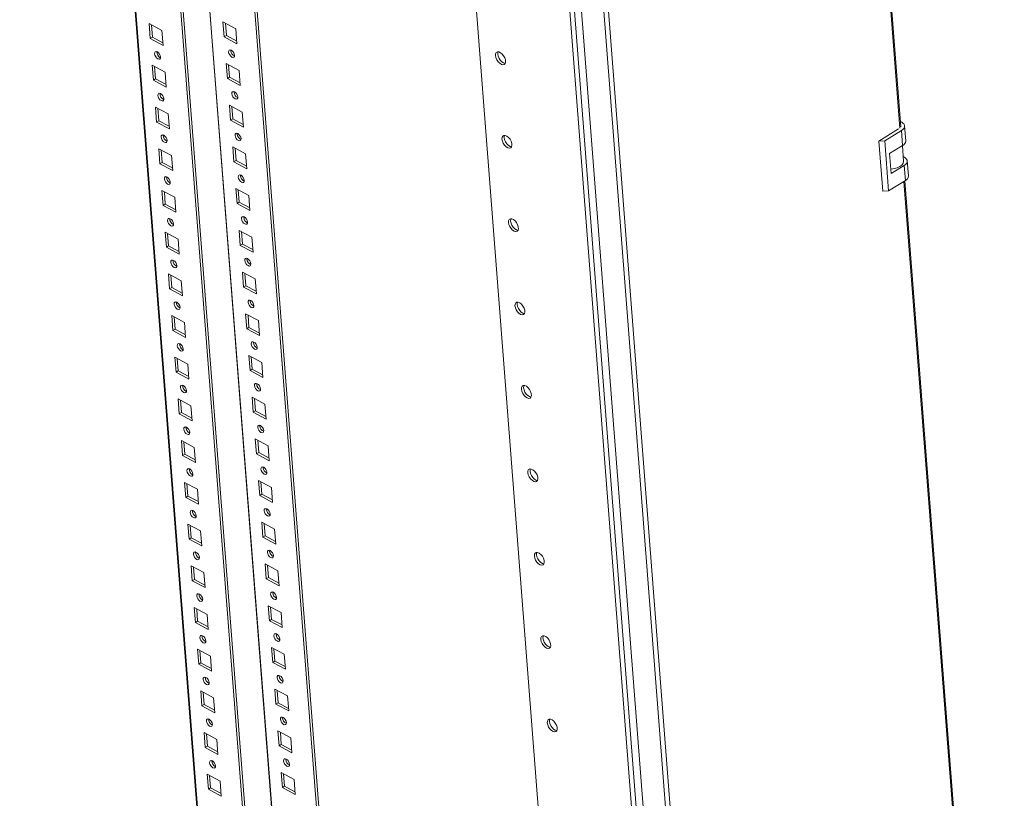
# Model space of a CAD drawing. Units: millimetres. Extents: x 1 to 5650, y 0 to 3871.
# Drawn here: x 3821 to 4303, y 1742 to 2123 of the extents above; entities that cross this region are included whole.
import ezdxf

# ---------------------------------------------------------------- set-up
doc = ezdxf.new("R2010")
doc.units = ezdxf.units.MM

msp = doc.modelspace()

# ---------------------------------------------------------------- linework, layer by layer
at = {"color": 7, "linetype": 'Continuous', "lineweight": 15}
for p, q in [((3962.667, 1314.514), (3842.649, 2861.938)), ((3843.72, 2862.596), (3963.738, 1315.172)), ((3820.738, 2855.701), (3939.277, 1327.344)), ((3997.291, 1335.792), (3880.216, 2845.278)), ((3881.387, 2844.648), (3998.362, 1336.45)), ((3993.466, 2782.888), (4113.687, 1232.85)), ((4041.262, 2756.017), (4161.292, 1208.429)), ((4163.55, 1208.531), (4043.52, 2756.119)), ((4050.081, 2715.764), (4163.777, 1249.843)), ((4061.518, 2709.615), (4175.214, 1243.694)), ((4177.466, 1243.878), (4063.782, 2709.635)), ((4252.082, 2070.805), (4203.461, 2697.697)), ((3884.053, 2121.316), (3890.329, 2117.942)), ((3884.623, 2113.966), (3884.053, 2121.316)), ((3920.83, 2114.827), (3920.26, 2122.177)), ((3920.26, 2122.177), (3926.537, 2118.803)), ((3921.431, 2121.548), (3921.901, 2115.485)), ((3885.223, 2120.687), (3885.693, 2114.624)), ((3890.329, 2117.942), (3890.899, 2110.592)), ((3926.537, 2118.803), (3927.107, 2111.453)), ((3884.623, 2113.966), (3885.693, 2114.624)), ((3890.899, 2110.592), (3884.623, 2113.966)), ((3885.693, 2114.624), (3890.799, 2111.879)), ((3921.901, 2115.485), (3920.83, 2114.827)), ((3927.107, 2111.453), (3920.83, 2114.827)), ((3921.901, 2115.485), (3927.007, 2112.74)), ((3924.116, 2108.392), (3924.082, 2108.052)), ((3922.414, 2094.411), (3921.844, 2101.761)), ((3921.844, 2101.761), (3928.12, 2098.386)), ((3885.636, 2100.9), (3891.912, 2097.525)), ((3886.206, 2093.55), (3885.636, 2100.9)), ((3886.807, 2100.27), (3887.277, 2094.208)), ((3891.912, 2097.525), (3892.483, 2090.175)), ((3923.015, 2101.131), (3923.485, 2095.069)), ((3928.12, 2098.386), (3928.69, 2091.036)), ((3886.206, 2093.55), (3887.277, 2094.208)), ((3892.483, 2090.175), (3886.206, 2093.55)), ((3887.277, 2094.208), (3892.383, 2091.463)), ((3923.485, 2095.069), (3922.414, 2094.411)), ((3928.69, 2091.036), (3922.414, 2094.411)), ((3923.485, 2095.069), (3928.59, 2092.324)), ((3925.7, 2087.975), (3925.665, 2087.635)), ((3887.22, 2080.483), (3893.496, 2077.108)), ((3887.79, 2073.133), (3887.22, 2080.483)), ((3888.39, 2079.853), (3888.861, 2073.791)), ((3923.997, 2073.994), (3923.427, 2081.344)), ((3923.427, 2081.344), (3929.704, 2077.969)), ((3924.598, 2080.714), (3925.068, 2074.652)), ((3929.704, 2077.969), (3930.274, 2070.619)), ((3887.79, 2073.133), (3888.861, 2073.791)), ((3894.066, 2069.758), (3887.79, 2073.133)), ((3888.861, 2073.791), (3893.966, 2071.046)), ((3893.496, 2077.108), (3894.066, 2069.758)), ((3925.068, 2074.652), (3923.997, 2073.994)), ((3930.274, 2070.619), (3923.997, 2073.994)), ((3925.068, 2074.652), (3930.174, 2071.907)), ((4251.882, 2073.386), (4252.509, 2073.049)), ((4251.032, 2069.731), (4241.394, 2063.808)), ((4252.426, 2068.981), (4244.216, 2063.935)), ((4252.426, 2068.981), (4252.996, 2061.631)), ((4254.495, 2063.892), (4253.924, 2071.242)), ((3927.283, 2067.559), (3927.249, 2067.219)), ((4241.394, 2063.808), (4244.216, 2063.935)), ((4241.394, 2063.808), (4243.294, 2039.308)), ((4244.216, 2063.935), (4246.117, 2039.435)), ((3888.803, 2060.066), (3895.079, 2056.692)), ((3889.373, 2052.716), (3888.803, 2060.066)), ((3889.974, 2059.437), (3890.444, 2053.374)), ((3925.581, 2053.577), (3925.011, 2060.927)), ((3925.011, 2060.927), (3931.287, 2057.553)), ((3926.182, 2060.298), (3926.652, 2054.235)), ((4246.571, 2057.682), (4252.996, 2061.631)), ((4253.429, 2054.042), (4252.848, 2061.539)), ((3895.079, 2056.692), (3895.65, 2049.342)), ((3926.652, 2054.235), (3925.581, 2053.577)), ((3931.857, 2050.203), (3925.581, 2053.577)), ((3926.652, 2054.235), (3931.757, 2051.49)), ((3931.287, 2057.553), (3931.857, 2050.203)), ((4247.331, 2047.882), (4246.571, 2057.682)), ((4253.261, 2056.21), (4253.839, 2055.899)), ((4255.825, 2046.742), (4255.255, 2054.092)), ((3889.373, 2052.716), (3890.444, 2053.374)), ((3895.65, 2049.342), (3889.373, 2052.716)), ((3890.444, 2053.374), (3895.55, 2050.629)), ((4253.756, 2051.831), (4247.331, 2047.882)), ((4254.327, 2044.481), (4253.756, 2051.831)), ((3928.867, 2047.142), (3928.832, 2046.802)), ((4246.117, 2039.435), (4254.327, 2044.481)), ((4302.755, 1417.47), (4254.133, 2044.362)), ((3890.387, 2039.649), (3896.663, 2036.275)), ((3890.957, 2032.299), (3890.387, 2039.649)), ((3891.557, 2039.02), (3892.028, 2032.957)), ((3927.164, 2033.16), (3926.594, 2040.51)), ((3926.594, 2040.51), (3932.871, 2037.136)), ((3927.765, 2039.881), (3928.235, 2033.818)), ((4246.117, 2039.435), (4243.294, 2039.308)), ((3896.663, 2036.275), (3897.233, 2028.925)), ((3932.871, 2037.136), (3933.441, 2029.786)), ((3890.957, 2032.299), (3892.028, 2032.957)), ((3897.233, 2028.925), (3890.957, 2032.299)), ((3892.028, 2032.957), (3897.133, 2030.212)), ((3928.235, 2033.818), (3927.164, 2033.16)), ((3933.441, 2029.786), (3927.164, 2033.16)), ((3928.235, 2033.818), (3933.341, 2031.073)), ((3930.45, 2026.725), (3930.416, 2026.385)), ((3928.748, 2012.744), (3928.178, 2020.094)), ((3928.178, 2020.094), (3934.454, 2016.719)), ((3891.97, 2019.233), (3898.247, 2015.858)), ((3892.54, 2011.883), (3891.97, 2019.233)), ((3893.141, 2018.603), (3893.611, 2012.541)), ((3898.247, 2015.858), (3898.817, 2008.508)), ((3929.349, 2019.464), (3929.819, 2013.402)), ((3934.454, 2016.719), (3935.024, 2009.369)), ((3892.54, 2011.883), (3893.611, 2012.541)), ((3898.817, 2008.508), (3892.54, 2011.883)), ((3893.611, 2012.541), (3898.717, 2009.796)), ((3929.819, 2013.402), (3928.748, 2012.744)), ((3935.024, 2009.369), (3928.748, 2012.744)), ((3929.819, 2013.402), (3934.924, 2010.657)), ((3932.034, 2006.309), (3931.999, 2005.969)), ((3893.554, 1998.816), (3899.83, 1995.441)), ((3894.124, 1991.466), (3893.554, 1998.816)), ((3894.724, 1998.186), (3895.195, 1992.124)), ((3930.331, 1992.327), (3929.761, 1999.677)), ((3929.761, 1999.677), (3936.038, 1996.303)), ((3930.932, 1999.048), (3931.402, 1992.985)), ((3936.038, 1996.303), (3936.608, 1988.953)), ((3894.124, 1991.466), (3895.195, 1992.124)), ((3900.4, 1988.091), (3894.124, 1991.466)), ((3895.195, 1992.124), (3900.3, 1989.379)), ((3899.83, 1995.441), (3900.4, 1988.091)), ((3931.402, 1992.985), (3930.331, 1992.327)), ((3936.608, 1988.953), (3930.331, 1992.327)), ((3931.402, 1992.985), (3936.508, 1990.24)), ((3933.617, 1985.892), (3933.583, 1985.552)), ((3895.137, 1978.399), (3901.414, 1975.025)), ((3895.707, 1971.049), (3895.137, 1978.399)), ((3896.308, 1977.77), (3896.778, 1971.707)), ((3931.915, 1971.91), (3931.345, 1979.26)), ((3931.345, 1979.26), (3937.621, 1975.886)), ((3932.516, 1978.631), (3932.986, 1972.568)), ((3895.707, 1971.049), (3896.778, 1971.707)), ((3896.778, 1971.707), (3901.884, 1968.962)), ((3901.414, 1975.025), (3901.984, 1967.675)), ((3932.986, 1972.568), (3931.915, 1971.91)), ((3938.191, 1968.536), (3931.915, 1971.91)), ((3932.986, 1972.568), (3938.091, 1969.823)), ((3937.621, 1975.886), (3938.191, 1968.536)), ((3901.984, 1967.675), (3895.707, 1971.049)), ((3935.201, 1965.475), (3935.166, 1965.135)), ((3896.721, 1957.982), (3902.997, 1954.608)), ((3897.291, 1950.632), (3896.721, 1957.982)), ((3897.891, 1957.353), (3898.362, 1951.291)), ((3933.498, 1951.494), (3932.928, 1958.844)), ((3932.928, 1958.844), (3939.205, 1955.469)), ((3934.099, 1958.214), (3934.569, 1952.152)), ((3902.997, 1954.608), (3903.567, 1947.258)), ((3939.205, 1955.469), (3939.775, 1948.119)), ((3897.291, 1950.632), (3898.362, 1951.291)), ((3903.567, 1947.258), (3897.291, 1950.632)), ((3898.362, 1951.291), (3903.467, 1948.545)), ((3934.569, 1952.152), (3933.498, 1951.494)), ((3939.775, 1948.119), (3933.498, 1951.494)), ((3934.569, 1952.152), (3939.675, 1949.407)), ((3936.784, 1945.058), (3936.75, 1944.718)), ((3935.082, 1931.077), (3934.512, 1938.427)), ((3934.512, 1938.427), (3940.788, 1935.052)), ((3935.683, 1937.797), (3936.153, 1931.735)), ((3898.304, 1937.566), (3904.581, 1934.191)), ((3898.874, 1930.216), (3898.304, 1937.566)), ((3899.475, 1936.936), (3899.945, 1930.874)), ((3904.581, 1934.191), (3905.151, 1926.841)), ((3940.788, 1935.052), (3941.358, 1927.702)), ((3898.874, 1930.216), (3899.945, 1930.874)), ((3905.151, 1926.841), (3898.874, 1930.216)), ((3899.945, 1930.874), (3905.051, 1928.129)), ((3936.153, 1931.735), (3935.082, 1931.077)), ((3941.358, 1927.702), (3935.082, 1931.077)), ((3936.153, 1931.735), (3941.259, 1928.99)), ((3938.368, 1924.642), (3938.333, 1924.302)), ((3899.888, 1917.149), (3906.164, 1913.775)), ((3900.458, 1909.799), (3899.888, 1917.149)), ((3901.058, 1916.52), (3901.529, 1910.457)), ((3906.164, 1913.775), (3906.734, 1906.425)), ((3936.665, 1910.66), (3936.095, 1918.01)), ((3936.095, 1918.01), (3942.372, 1914.636)), ((3937.266, 1917.381), (3937.736, 1911.318)), ((3942.372, 1914.636), (3942.942, 1907.286)), ((3900.458, 1909.799), (3901.529, 1910.457)), ((3906.734, 1906.425), (3900.458, 1909.799)), ((3901.529, 1910.457), (3906.634, 1907.712)), ((3937.736, 1911.318), (3936.665, 1910.66)), ((3942.942, 1907.286), (3936.665, 1910.66)), ((3937.736, 1911.318), (3942.842, 1908.573)), ((3939.951, 1904.225), (3939.917, 1903.885)), ((3901.471, 1896.732), (3907.748, 1893.358)), ((3902.041, 1889.382), (3901.471, 1896.732)), ((3902.642, 1896.103), (3903.112, 1890.04)), ((3938.249, 1890.243), (3937.679, 1897.593)), ((3937.679, 1897.593), (3943.955, 1894.219)), ((3938.85, 1896.964), (3939.32, 1890.901)), ((3902.041, 1889.382), (3903.112, 1890.04)), ((3903.112, 1890.04), (3908.218, 1887.295)), ((3907.748, 1893.358), (3908.318, 1886.008)), ((3939.32, 1890.901), (3938.249, 1890.243)), ((3944.525, 1886.869), (3938.249, 1890.243)), ((3939.32, 1890.901), (3944.426, 1888.156)), ((3943.955, 1894.219), (3944.525, 1886.869)), ((3908.318, 1886.008), (3902.041, 1889.382)), ((3941.535, 1883.808), (3941.5, 1883.468)), ((3903.055, 1876.316), (3909.331, 1872.941)), ((3903.625, 1868.966), (3903.055, 1876.316)), ((3904.225, 1875.686), (3904.696, 1869.624)), ((3939.833, 1869.827), (3939.262, 1877.177)), ((3939.262, 1877.177), (3945.539, 1873.802)), ((3940.433, 1876.547), (3940.903, 1870.485)), ((3909.331, 1872.941), (3909.901, 1865.591)), ((3940.903, 1870.485), (3939.833, 1869.827)), ((3940.903, 1870.485), (3946.009, 1867.74)), ((3945.539, 1873.802), (3946.109, 1866.452)), ((3903.625, 1868.966), (3904.696, 1869.624)), ((3909.901, 1865.591), (3903.625, 1868.966)), ((3904.696, 1869.624), (3909.801, 1866.879)), ((3946.109, 1866.452), (3939.833, 1869.827)), ((3943.118, 1863.391), (3943.084, 1863.051)), ((3904.638, 1855.899), (3910.915, 1852.524)), ((3905.208, 1848.549), (3904.638, 1855.899)), ((3941.416, 1849.41), (3940.846, 1856.76)), ((3940.846, 1856.76), (3947.122, 1853.385)), ((3942.017, 1856.13), (3942.487, 1850.068)), ((3905.809, 1855.269), (3906.279, 1849.207)), ((3910.915, 1852.524), (3911.485, 1845.174)), ((3947.122, 1853.385), (3947.692, 1846.035)), ((3905.208, 1848.549), (3906.279, 1849.207)), ((3911.485, 1845.174), (3905.208, 1848.549)), ((3906.279, 1849.207), (3911.385, 1846.462)), ((3942.487, 1850.068), (3941.416, 1849.41)), ((3947.692, 1846.035), (3941.416, 1849.41)), ((3942.487, 1850.068), (3947.593, 1847.323)), ((3944.702, 1842.975), (3944.667, 1842.635)), ((3906.222, 1835.482), (3912.498, 1832.108)), ((3906.792, 1828.132), (3906.222, 1835.482)), ((3907.392, 1834.853), (3907.863, 1828.79)), ((3912.498, 1832.108), (3913.068, 1824.758)), ((3943, 1828.993), (3942.429, 1836.343)), ((3942.429, 1836.343), (3948.706, 1832.969)), ((3943.6, 1835.714), (3944.07, 1829.651)), ((3948.706, 1832.969), (3949.276, 1825.619)), ((3906.792, 1828.132), (3907.863, 1828.79)), ((3913.068, 1824.758), (3906.792, 1828.132)), ((3907.863, 1828.79), (3912.968, 1826.045)), ((3944.07, 1829.651), (3943, 1828.993)), ((3949.276, 1825.619), (3943, 1828.993)), ((3944.07, 1829.651), (3949.176, 1826.906)), ((3946.285, 1822.558), (3946.251, 1822.218)), ((3907.805, 1815.065), (3914.082, 1811.691)), ((3908.375, 1807.715), (3907.805, 1815.065)), ((3908.976, 1814.436), (3909.446, 1808.373)), ((3944.583, 1808.576), (3944.013, 1815.926)), ((3944.013, 1815.926), (3950.289, 1812.552)), ((3945.184, 1815.297), (3945.654, 1809.234)), ((3950.289, 1812.552), (3950.859, 1805.202)), ((3908.375, 1807.715), (3909.446, 1808.373)), ((3914.652, 1804.341), (3908.375, 1807.715)), ((3909.446, 1808.373), (3914.552, 1805.628)), ((3914.082, 1811.691), (3914.652, 1804.341)), ((3945.654, 1809.234), (3944.583, 1808.576)), ((3950.859, 1805.202), (3944.583, 1808.576)), ((3945.654, 1809.234), (3950.76, 1806.489)), ((3947.869, 1802.141), (3947.834, 1801.801)), ((3909.389, 1794.649), (3915.665, 1791.274)), ((3909.959, 1787.299), (3909.389, 1794.649)), ((3910.559, 1794.019), (3911.03, 1787.957)), ((3946.167, 1788.16), (3945.597, 1795.51)), ((3945.597, 1795.51), (3951.873, 1792.135)), ((3946.767, 1794.88), (3947.237, 1788.818)), ((3915.665, 1791.274), (3916.235, 1783.924)), ((3947.237, 1788.818), (3946.167, 1788.16)), ((3947.237, 1788.818), (3952.343, 1786.073)), ((3951.873, 1792.135), (3952.443, 1784.785)), ((3909.959, 1787.299), (3911.03, 1787.957)), ((3916.235, 1783.924), (3909.959, 1787.299)), ((3911.03, 1787.957), (3916.135, 1785.212)), ((3952.443, 1784.785), (3946.167, 1788.16)), ((3949.452, 1781.725), (3949.418, 1781.385)), ((3910.972, 1774.232), (3917.249, 1770.857)), ((3911.542, 1766.882), (3910.972, 1774.232)), ((3947.75, 1767.743), (3947.18, 1775.093)), ((3947.18, 1775.093), (3953.456, 1771.719)), ((3948.351, 1774.464), (3948.821, 1768.401)), ((3912.143, 1773.602), (3912.613, 1767.54)), ((3917.249, 1770.857), (3917.819, 1763.507)), ((3953.456, 1771.719), (3954.026, 1764.369)), ((3911.542, 1766.882), (3912.613, 1767.54)), ((3917.819, 1763.507), (3911.542, 1766.882)), ((3912.613, 1767.54), (3917.719, 1764.795)), ((3948.821, 1768.401), (3947.75, 1767.743)), ((3954.026, 1764.369), (3947.75, 1767.743)), ((3948.821, 1768.401), (3953.927, 1765.656)), ((3951.036, 1761.308), (3951.001, 1760.968)), ((3949.334, 1747.326), (3948.764, 1754.676)), ((3948.764, 1754.676), (3955.04, 1751.302)), ((3912.556, 1753.815), (3918.832, 1750.441)), ((3913.126, 1746.465), (3912.556, 1753.815)), ((3913.727, 1753.186), (3914.197, 1747.123)), ((3918.832, 1750.441), (3919.402, 1743.091)), ((3949.934, 1754.047), (3950.404, 1747.984)), ((3955.04, 1751.302), (3955.61, 1743.952)), ((3913.126, 1746.465), (3914.197, 1747.123)), ((3919.402, 1743.091), (3913.126, 1746.465)), ((3914.197, 1747.123), (3919.302, 1744.378)), ((3950.404, 1747.984), (3949.334, 1747.326)), ((3955.61, 1743.952), (3949.334, 1747.326)), ((3950.404, 1747.984), (3955.51, 1745.239))]:
    msp.add_line(p, q, dxfattribs=at)
at = {"color": 8, "linetype": 'Continuous', "lineweight": 15}
for p, q in [((3939.723, 1326.849), (3821.164, 2855.472)), ((3974.213, 1348.039), (3857.125, 2857.692)), ((3857.272, 2857.613), (3974.348, 1348.127)), ((4202.949, 2697.383), (4251.603, 2070.081)), ((4253.622, 2044.048), (4302.275, 1416.746))]:
    msp.add_line(p, q, dxfattribs=at)
at = {"color": 7, "linetype": 'Continuous', "lineweight": 15, "flags": 128}
for points in [[(3886.803, 2106.533), (3886.864, 2107.129), (3887.138, 2107.515), (3887.584, 2107.631), (3888.135, 2107.461), (3888.705, 2107.029), (3889.209, 2106.402), (3889.57, 2105.675), (3889.732, 2104.958)], [(3889.732, 2104.958), (3889.671, 2104.362), (3889.397, 2103.976), (3888.951, 2103.86), (3888.401, 2104.031), (3887.83, 2104.463), (3887.326, 2105.09), (3886.965, 2105.817), (3886.803, 2106.533)], [(3925.94, 2105.819), (3925.879, 2105.223), (3925.605, 2104.837), (3925.159, 2104.721), (3924.608, 2104.892), (3924.038, 2105.324), (3923.534, 2105.951), (3923.173, 2106.678), (3923.011, 2107.394), (3923.071, 2107.99), (3923.346, 2108.376), (3923.792, 2108.493), (3924.342, 2108.322), (3924.913, 2107.89), (3925.417, 2107.263), (3925.777, 2106.536), (3925.94, 2105.819)], [(4053.679, 2105.64), (4053.739, 2106.497), (4054.057, 2107.119), (4054.599, 2107.439), (4055.306, 2107.421), (4056.1, 2107.068), (4056.897, 2106.419), (4057.61, 2105.542), (4058.161, 2104.534), (4058.491, 2103.504), (4058.564, 2102.563), (4058.372, 2101.814), (4057.936, 2101.336), (4057.303, 2101.183), (4056.542, 2101.371), (4055.735, 2101.879), (4054.97, 2102.653), (4054.33, 2103.608), (4053.883, 2104.641), (4053.679, 2105.64)], [(4054.925, 2107.473), (4054.81, 2107.156), (4054.75, 2106.299)], [(4054.75, 2106.299), (4054.954, 2105.299), (4055.401, 2104.266), (4056.041, 2103.311), (4056.806, 2102.538), (4057.613, 2102.029), (4058.374, 2101.842), (4058.386, 2101.841)], [(3888.387, 2086.116), (3888.447, 2086.713), (3888.721, 2087.098), (3889.168, 2087.215), (3889.718, 2087.044), (3890.289, 2086.612), (3890.793, 2085.985), (3891.153, 2085.258), (3891.316, 2084.542)], [(3927.523, 2085.403), (3927.463, 2084.806), (3927.188, 2084.421), (3926.742, 2084.304), (3926.192, 2084.475), (3925.621, 2084.907), (3925.117, 2085.534), (3924.757, 2086.261), (3924.594, 2086.977), (3924.655, 2087.574), (3924.929, 2087.959), (3925.375, 2088.076), (3925.926, 2087.905), (3926.496, 2087.473), (3927, 2086.846), (3927.361, 2086.119), (3927.523, 2085.403)], [(3891.316, 2084.542), (3891.255, 2083.945), (3890.981, 2083.56), (3890.534, 2083.443), (3889.984, 2083.614), (3889.414, 2084.046), (3888.91, 2084.673), (3888.549, 2085.4), (3888.387, 2086.116)], [(4252.509, 2073.049), (4253.121, 2072.641), (4253.572, 2072.165), (4253.845, 2071.638), (4253.929, 2071.081), (4253.822, 2070.515), (4253.527, 2069.963), (4253.056, 2069.445), (4252.426, 2068.981)], [(3889.97, 2065.7), (3890.031, 2066.296), (3890.305, 2066.682), (3890.751, 2066.798), (3891.302, 2066.627), (3891.872, 2066.195), (3892.376, 2065.568), (3892.737, 2064.841), (3892.899, 2064.125)], [(3892.899, 2064.125), (3892.838, 2063.528), (3892.564, 2063.143), (3892.118, 2063.026), (3891.568, 2063.197), (3890.997, 2063.629), (3890.493, 2064.256), (3890.132, 2064.983), (3889.97, 2065.7)], [(3929.107, 2064.986), (3929.046, 2064.39), (3928.772, 2064.004), (3928.326, 2063.888), (3927.775, 2064.058), (3927.205, 2064.49), (3926.701, 2065.117), (3926.34, 2065.844), (3926.178, 2066.561), (3926.238, 2067.157), (3926.513, 2067.543), (3926.959, 2067.659), (3927.509, 2067.488), (3928.08, 2067.056), (3928.584, 2066.429), (3928.944, 2065.702), (3929.107, 2064.986)], [(4056.846, 2064.807), (4056.906, 2065.664), (4057.224, 2066.286), (4057.766, 2066.605), (4058.473, 2066.588), (4059.267, 2066.235), (4060.064, 2065.585), (4060.777, 2064.709), (4061.328, 2063.701), (4061.658, 2062.671), (4061.731, 2061.73), (4061.539, 2060.98), (4061.103, 2060.503), (4060.47, 2060.35), (4059.709, 2060.538), (4058.902, 2061.046), (4058.137, 2061.82), (4057.497, 2062.775), (4057.05, 2063.808), (4056.846, 2064.807)], [(4058.092, 2066.64), (4057.977, 2066.322), (4057.917, 2065.465)], [(4057.917, 2065.465), (4058.121, 2064.466), (4058.568, 2063.433), (4059.208, 2062.478), (4059.973, 2061.704), (4060.78, 2061.196), (4061.541, 2061.008), (4061.553, 2061.008)], [(4247.158, 2050.118), (4247.377, 2050.126), (4248.929, 2050.313), (4250.38, 2050.723), (4251.631, 2051.328), (4252.597, 2052.086), (4253.212, 2052.946), (4253.435, 2053.848), (4253.429, 2054.042)], [(4253.839, 2055.899), (4254.451, 2055.491), (4254.902, 2055.014), (4255.175, 2054.488), (4255.259, 2053.931), (4255.152, 2053.365), (4254.857, 2052.813), (4254.386, 2052.295), (4253.756, 2051.831)], [(3891.554, 2045.283), (3891.614, 2045.879), (3891.888, 2046.265), (3892.335, 2046.381), (3892.885, 2046.211), (3893.456, 2045.779), (3893.96, 2045.151), (3894.32, 2044.424), (3894.483, 2043.708)], [(3894.483, 2043.708), (3894.422, 2043.112), (3894.148, 2042.726), (3893.701, 2042.61), (3893.151, 2042.78), (3892.581, 2043.212), (3892.077, 2043.84), (3891.716, 2044.567), (3891.554, 2045.283)], [(3930.69, 2044.569), (3930.63, 2043.973), (3930.355, 2043.587), (3929.909, 2043.471), (3929.359, 2043.642), (3928.788, 2044.073), (3928.284, 2044.701), (3927.924, 2045.428), (3927.761, 2046.144), (3927.822, 2046.74), (3928.096, 2047.126), (3928.542, 2047.242), (3929.093, 2047.072), (3929.663, 2046.64), (3930.167, 2046.013), (3930.528, 2045.285), (3930.69, 2044.569)], [(3893.137, 2024.866), (3893.198, 2025.463), (3893.472, 2025.848), (3893.918, 2025.965), (3894.469, 2025.794), (3895.039, 2025.362), (3895.543, 2024.735), (3895.904, 2024.008), (3896.066, 2023.291)], [(3896.066, 2023.291), (3896.006, 2022.695), (3895.731, 2022.309), (3895.285, 2022.193), (3894.735, 2022.364), (3894.164, 2022.796), (3893.66, 2023.423), (3893.299, 2024.15), (3893.137, 2024.866)], [(3932.274, 2024.152), (3932.213, 2023.556), (3931.939, 2023.17), (3931.493, 2023.054), (3930.942, 2023.225), (3930.372, 2023.657), (3929.868, 2024.284), (3929.507, 2025.011), (3929.345, 2025.727), (3929.405, 2026.324), (3929.68, 2026.709), (3930.126, 2026.826), (3930.676, 2026.655), (3931.247, 2026.223), (3931.751, 2025.596), (3932.111, 2024.869), (3932.274, 2024.152)], [(4060.013, 2023.974), (4060.073, 2024.831), (4060.391, 2025.452), (4060.933, 2025.772), (4061.64, 2025.754), (4062.434, 2025.401), (4063.231, 2024.752), (4063.944, 2023.875), (4064.495, 2022.868), (4064.825, 2021.837), (4064.898, 2020.896), (4064.706, 2020.147), (4064.27, 2019.67), (4063.637, 2019.517), (4062.876, 2019.704), (4062.069, 2020.213), (4061.304, 2020.986), (4060.664, 2021.941), (4060.217, 2022.974), (4060.013, 2023.974)], [(4061.259, 2025.806), (4061.144, 2025.489), (4061.084, 2024.632)], [(4061.084, 2024.632), (4061.288, 2023.632), (4061.735, 2022.599), (4062.375, 2021.644), (4063.14, 2020.871), (4063.947, 2020.362), (4064.708, 2020.175), (4064.72, 2020.174)], [(3894.721, 2004.449), (3894.781, 2005.046), (3895.056, 2005.431), (3895.502, 2005.548), (3896.052, 2005.377), (3896.623, 2004.945), (3897.127, 2004.318), (3897.487, 2003.591), (3897.65, 2002.875)], [(3933.857, 2003.736), (3933.797, 2003.139), (3933.522, 2002.754), (3933.076, 2002.637), (3932.526, 2002.808), (3931.955, 2003.24), (3931.451, 2003.867), (3931.091, 2004.594), (3930.928, 2005.31), (3930.989, 2005.907), (3931.263, 2006.293), (3931.71, 2006.409), (3932.26, 2006.238), (3932.83, 2005.806), (3933.334, 2005.179), (3933.695, 2004.452), (3933.857, 2003.736)], [(3897.65, 2002.875), (3897.589, 2002.278), (3897.315, 2001.893), (3896.868, 2001.776), (3896.318, 2001.947), (3895.748, 2002.379), (3895.244, 2003.006), (3894.883, 2003.733), (3894.721, 2004.449)], [(3935.441, 1983.319), (3935.38, 1982.723), (3935.106, 1982.337), (3934.66, 1982.221), (3934.109, 1982.391), (3933.539, 1982.823), (3933.035, 1983.45), (3932.674, 1984.178), (3932.512, 1984.894), (3932.572, 1985.49), (3932.847, 1985.876), (3933.293, 1985.992), (3933.843, 1985.821), (3934.414, 1985.39), (3934.918, 1984.762), (3935.278, 1984.035), (3935.441, 1983.319)], [(3896.304, 1984.033), (3896.365, 1984.629), (3896.639, 1985.015), (3897.085, 1985.131), (3897.636, 1984.96), (3898.206, 1984.528), (3898.71, 1983.901), (3899.071, 1983.174), (3899.233, 1982.458)], [(3899.233, 1982.458), (3899.173, 1981.862), (3898.898, 1981.476), (3898.452, 1981.36), (3897.902, 1981.53), (3897.331, 1981.962), (3896.827, 1982.589), (3896.467, 1983.316), (3896.304, 1984.033)], [(4063.18, 1983.14), (4063.24, 1983.997), (4063.558, 1984.619), (4064.1, 1984.938), (4064.807, 1984.921), (4065.601, 1984.568), (4066.398, 1983.918), (4067.111, 1983.042), (4067.662, 1982.034), (4067.992, 1981.004), (4068.065, 1980.063), (4067.873, 1979.313), (4067.437, 1978.836), (4066.804, 1978.683), (4066.043, 1978.871), (4065.237, 1979.379), (4064.471, 1980.153), (4063.831, 1981.108), (4063.384, 1982.141), (4063.18, 1983.14)], [(4064.426, 1984.973), (4064.311, 1984.655), (4064.251, 1983.798)], [(4064.251, 1983.798), (4064.455, 1982.799), (4064.902, 1981.766), (4065.542, 1980.811), (4066.307, 1980.037), (4067.114, 1979.529), (4067.875, 1979.341), (4067.887, 1979.341)], [(3897.888, 1963.616), (3897.948, 1964.212), (3898.223, 1964.598), (3898.669, 1964.714), (3899.219, 1964.544), (3899.79, 1964.112), (3900.294, 1963.485), (3900.654, 1962.757), (3900.817, 1962.041)], [(3900.817, 1962.041), (3900.756, 1961.445), (3900.482, 1961.059), (3900.035, 1960.943), (3899.485, 1961.114), (3898.915, 1961.545), (3898.411, 1962.173), (3898.05, 1962.9), (3897.888, 1963.616)], [(3937.024, 1962.902), (3936.964, 1962.306), (3936.689, 1961.92), (3936.243, 1961.804), (3935.693, 1961.975), (3935.122, 1962.407), (3934.618, 1963.034), (3934.258, 1963.761), (3934.095, 1964.477), (3934.156, 1965.073), (3934.43, 1965.459), (3934.877, 1965.575), (3935.427, 1965.405), (3935.997, 1964.973), (3936.501, 1964.346), (3936.862, 1963.619), (3937.024, 1962.902)], [(3899.471, 1943.199), (3899.532, 1943.796), (3899.806, 1944.181), (3900.252, 1944.298), (3900.803, 1944.127), (3901.373, 1943.695), (3901.877, 1943.068), (3902.238, 1942.341), (3902.4, 1941.624)], [(3902.4, 1941.624), (3902.34, 1941.028), (3902.065, 1940.642), (3901.619, 1940.526), (3901.069, 1940.697), (3900.498, 1941.129), (3899.994, 1941.756), (3899.634, 1942.483), (3899.471, 1943.199)], [(3938.608, 1942.486), (3938.547, 1941.889), (3938.273, 1941.503), (3937.827, 1941.387), (3937.276, 1941.558), (3936.706, 1941.99), (3936.202, 1942.617), (3935.841, 1943.344), (3935.679, 1944.06), (3935.739, 1944.657), (3936.014, 1945.042), (3936.46, 1945.159), (3937.01, 1944.988), (3937.581, 1944.556), (3938.085, 1943.929), (3938.445, 1943.202), (3938.608, 1942.486)], [(4066.347, 1942.307), (4066.407, 1943.164), (4066.725, 1943.786), (4067.267, 1944.105), (4067.974, 1944.087), (4068.768, 1943.735), (4069.565, 1943.085), (4070.278, 1942.209), (4070.829, 1941.201), (4071.159, 1940.17), (4071.232, 1939.229), (4071.04, 1938.48), (4070.604, 1938.003), (4069.971, 1937.85), (4069.21, 1938.037), (4068.404, 1938.546), (4067.638, 1939.319), (4066.998, 1940.274), (4066.551, 1941.307), (4066.347, 1942.307)], [(4067.593, 1944.139), (4067.478, 1943.822), (4067.418, 1942.965)], [(4067.418, 1942.965), (4067.622, 1941.965), (4068.069, 1940.932), (4068.709, 1939.977), (4069.474, 1939.204), (4070.281, 1938.695), (4071.042, 1938.508), (4071.054, 1938.507)], [(3901.055, 1922.783), (3901.115, 1923.379), (3901.39, 1923.765), (3901.836, 1923.881), (3902.386, 1923.71), (3902.957, 1923.278), (3903.461, 1922.651), (3903.821, 1921.924), (3903.984, 1921.208)], [(3940.191, 1922.069), (3940.131, 1921.472), (3939.857, 1921.087), (3939.41, 1920.97), (3938.86, 1921.141), (3938.289, 1921.573), (3937.785, 1922.2), (3937.425, 1922.927), (3937.262, 1923.644), (3937.323, 1924.24), (3937.597, 1924.626), (3938.044, 1924.742), (3938.594, 1924.571), (3939.164, 1924.139), (3939.668, 1923.512), (3940.029, 1922.785), (3940.191, 1922.069)], [(3903.984, 1921.208), (3903.923, 1920.611), (3903.649, 1920.226), (3903.202, 1920.109), (3902.652, 1920.28), (3902.082, 1920.712), (3901.578, 1921.339), (3901.217, 1922.066), (3901.055, 1922.783)], [(3941.775, 1901.652), (3941.714, 1901.056), (3941.44, 1900.67), (3940.994, 1900.554), (3940.443, 1900.724), (3939.873, 1901.156), (3939.369, 1901.784), (3939.008, 1902.511), (3938.846, 1903.227), (3938.906, 1903.823), (3939.181, 1904.209), (3939.627, 1904.325), (3940.177, 1904.154), (3940.748, 1903.723), (3941.252, 1903.095), (3941.613, 1902.368), (3941.775, 1901.652)], [(3902.638, 1902.366), (3902.699, 1902.962), (3902.973, 1903.348), (3903.419, 1903.464), (3903.97, 1903.293), (3904.54, 1902.862), (3905.044, 1902.234), (3905.405, 1901.507), (3905.567, 1900.791)], [(3905.567, 1900.791), (3905.507, 1900.195), (3905.232, 1899.809), (3904.786, 1899.693), (3904.236, 1899.863), (3903.665, 1900.295), (3903.161, 1900.922), (3902.801, 1901.65), (3902.638, 1902.366)], [(4069.514, 1901.473), (4069.574, 1902.33), (4069.893, 1902.952), (4070.434, 1903.272), (4071.141, 1903.254), (4071.935, 1902.901), (4072.732, 1902.251), (4073.445, 1901.375), (4073.996, 1900.367), (4074.326, 1899.337), (4074.399, 1898.396), (4074.207, 1897.646), (4073.771, 1897.169), (4073.138, 1897.016), (4072.377, 1897.204), (4071.571, 1897.712), (4070.805, 1898.486), (4070.165, 1899.441), (4069.718, 1900.474), (4069.514, 1901.473)], [(4070.76, 1903.306), (4070.645, 1902.988), (4070.585, 1902.131)], [(4070.585, 1902.131), (4070.789, 1901.132), (4071.236, 1900.099), (4071.876, 1899.144), (4072.641, 1898.37), (4073.448, 1897.862), (4074.209, 1897.674), (4074.221, 1897.674)], [(3904.222, 1881.949), (3904.282, 1882.545), (3904.557, 1882.931), (3905.003, 1883.047), (3905.553, 1882.877), (3906.124, 1882.445), (3906.628, 1881.818), (3906.988, 1881.091), (3907.151, 1880.374)], [(3907.151, 1880.374), (3907.09, 1879.778), (3906.816, 1879.392), (3906.37, 1879.276), (3905.819, 1879.447), (3905.249, 1879.879), (3904.745, 1880.506), (3904.384, 1881.233), (3904.222, 1881.949)], [(3943.358, 1881.235), (3943.298, 1880.639), (3943.024, 1880.253), (3942.577, 1880.137), (3942.027, 1880.308), (3941.456, 1880.74), (3940.952, 1881.367), (3940.592, 1882.094), (3940.429, 1882.81), (3940.49, 1883.406), (3940.764, 1883.792), (3941.211, 1883.909), (3941.761, 1883.738), (3942.331, 1883.306), (3942.835, 1882.679), (3943.196, 1881.952), (3943.358, 1881.235)], [(3905.805, 1861.532), (3905.866, 1862.129), (3906.14, 1862.514), (3906.586, 1862.631), (3907.137, 1862.46), (3907.707, 1862.028), (3908.211, 1861.401), (3908.572, 1860.674), (3908.734, 1859.958)], [(3908.734, 1859.958), (3908.674, 1859.361), (3908.399, 1858.976), (3907.953, 1858.859), (3907.403, 1859.03), (3906.832, 1859.462), (3906.328, 1860.089), (3905.968, 1860.816), (3905.805, 1861.532)], [(3944.942, 1860.819), (3944.881, 1860.222), (3944.607, 1859.837), (3944.161, 1859.72), (3943.61, 1859.891), (3943.04, 1860.323), (3942.536, 1860.95), (3942.175, 1861.677), (3942.013, 1862.393), (3942.074, 1862.99), (3942.348, 1863.375), (3942.794, 1863.492), (3943.344, 1863.321), (3943.915, 1862.889), (3944.419, 1862.262), (3944.78, 1861.535), (3944.942, 1860.819)], [(4072.681, 1860.64), (4072.741, 1861.497), (4073.06, 1862.119), (4073.601, 1862.438), (4074.308, 1862.42), (4075.102, 1862.068), (4075.899, 1861.418), (4076.612, 1860.542), (4077.163, 1859.534), (4077.493, 1858.504), (4077.566, 1857.563), (4077.374, 1856.813), (4076.938, 1856.336), (4076.305, 1856.183), (4075.544, 1856.37), (4074.738, 1856.879), (4073.972, 1857.652), (4073.332, 1858.607), (4072.885, 1859.641), (4072.681, 1860.64)], [(4073.927, 1862.472), (4073.812, 1862.155), (4073.752, 1861.298)], [(4073.752, 1861.298), (4073.956, 1860.299), (4074.403, 1859.265), (4075.043, 1858.31), (4075.808, 1857.537), (4076.615, 1857.029), (4077.376, 1856.841), (4077.388, 1856.841)], [(3907.389, 1841.116), (3907.449, 1841.712), (3907.724, 1842.098), (3908.17, 1842.214), (3908.72, 1842.043), (3909.291, 1841.611), (3909.795, 1840.984), (3910.155, 1840.257), (3910.318, 1839.541)], [(3946.525, 1840.402), (3946.465, 1839.806), (3946.191, 1839.42), (3945.744, 1839.304), (3945.194, 1839.474), (3944.623, 1839.906), (3944.119, 1840.533), (3943.759, 1841.26), (3943.596, 1841.977), (3943.657, 1842.573), (3943.931, 1842.959), (3944.378, 1843.075), (3944.928, 1842.904), (3945.498, 1842.472), (3946.002, 1841.845), (3946.363, 1841.118), (3946.525, 1840.402)], [(3910.318, 1839.541), (3910.257, 1838.944), (3909.983, 1838.559), (3909.537, 1838.442), (3908.986, 1838.613), (3908.416, 1839.045), (3907.912, 1839.672), (3907.551, 1840.399), (3907.389, 1841.116)], [(3948.109, 1819.985), (3948.048, 1819.389), (3947.774, 1819.003), (3947.328, 1818.887), (3946.777, 1819.058), (3946.207, 1819.489), (3945.703, 1820.117), (3945.342, 1820.844), (3945.18, 1821.56), (3945.241, 1822.156), (3945.515, 1822.542), (3945.961, 1822.658), (3946.511, 1822.488), (3947.082, 1822.056), (3947.586, 1821.429), (3947.947, 1820.701), (3948.109, 1819.985)], [(3908.972, 1820.699), (3909.033, 1821.295), (3909.307, 1821.681), (3909.753, 1821.797), (3910.304, 1821.627), (3910.874, 1821.195), (3911.378, 1820.567), (3911.739, 1819.84), (3911.901, 1819.124)], [(3911.901, 1819.124), (3911.841, 1818.528), (3911.566, 1818.142), (3911.12, 1818.026), (3910.57, 1818.196), (3909.999, 1818.628), (3909.495, 1819.256), (3909.135, 1819.983), (3908.972, 1820.699)], [(4075.848, 1819.806), (4075.908, 1820.663), (4076.227, 1821.285), (4076.768, 1821.605), (4077.475, 1821.587), (4078.27, 1821.234), (4079.066, 1820.584), (4079.779, 1819.708), (4080.33, 1818.7), (4080.66, 1817.67), (4080.733, 1816.729), (4080.541, 1815.979), (4080.105, 1815.502), (4079.472, 1815.349), (4078.711, 1815.537), (4077.905, 1816.045), (4077.139, 1816.819), (4076.499, 1817.774), (4076.052, 1818.807), (4075.848, 1819.806)], [(4077.094, 1821.639), (4076.979, 1821.321), (4076.919, 1820.464)], [(4076.919, 1820.464), (4077.123, 1819.465), (4077.57, 1818.432), (4078.21, 1817.477), (4078.975, 1816.703), (4079.782, 1816.195), (4080.543, 1816.007), (4080.555, 1816.007)], [(3910.556, 1800.282), (3910.616, 1800.879), (3910.891, 1801.264), (3911.337, 1801.381), (3911.887, 1801.21), (3912.458, 1800.778), (3912.962, 1800.151), (3913.322, 1799.424), (3913.485, 1798.707)], [(3913.485, 1798.707), (3913.424, 1798.111), (3913.15, 1797.725), (3912.704, 1797.609), (3912.153, 1797.78), (3911.583, 1798.212), (3911.079, 1798.839), (3910.718, 1799.566), (3910.556, 1800.282)], [(3949.692, 1799.568), (3949.632, 1798.972), (3949.358, 1798.586), (3948.911, 1798.47), (3948.361, 1798.641), (3947.79, 1799.073), (3947.286, 1799.7), (3946.926, 1800.427), (3946.763, 1801.143), (3946.824, 1801.74), (3947.098, 1802.125), (3947.545, 1802.242), (3948.095, 1802.071), (3948.666, 1801.639), (3949.169, 1801.012), (3949.53, 1800.285), (3949.692, 1799.568)], [(3912.139, 1779.865), (3912.2, 1780.462), (3912.474, 1780.847), (3912.92, 1780.964), (3913.471, 1780.793), (3914.041, 1780.361), (3914.545, 1779.734), (3914.906, 1779.007), (3915.068, 1778.291)], [(3915.068, 1778.291), (3915.008, 1777.694), (3914.733, 1777.309), (3914.287, 1777.192), (3913.737, 1777.363), (3913.166, 1777.795), (3912.662, 1778.422), (3912.302, 1779.149), (3912.139, 1779.865)], [(3951.276, 1779.152), (3951.215, 1778.555), (3950.941, 1778.17), (3950.495, 1778.053), (3949.945, 1778.224), (3949.374, 1778.656), (3948.87, 1779.283), (3948.509, 1780.01), (3948.347, 1780.726), (3948.408, 1781.323), (3948.682, 1781.709), (3949.128, 1781.825), (3949.678, 1781.654), (3950.249, 1781.222), (3950.753, 1780.595), (3951.114, 1779.868), (3951.276, 1779.152)], [(4079.015, 1778.973), (4079.075, 1779.83), (4079.394, 1780.452), (4079.935, 1780.771), (4080.642, 1780.754), (4081.437, 1780.401), (4082.233, 1779.751), (4082.946, 1778.875), (4083.497, 1777.867), (4083.827, 1776.837), (4083.9, 1775.896), (4083.708, 1775.146), (4083.272, 1774.669), (4082.639, 1774.516), (4081.878, 1774.704), (4081.072, 1775.212), (4080.307, 1775.985), (4079.666, 1776.94), (4079.219, 1777.974), (4079.015, 1778.973)], [(4080.261, 1780.805), (4080.146, 1780.488), (4080.086, 1779.631)], [(4080.086, 1779.631), (4080.29, 1778.632), (4080.737, 1777.599), (4081.377, 1776.643), (4082.142, 1775.87), (4082.949, 1775.362), (4083.71, 1775.174), (4083.722, 1775.174)], [(3913.723, 1759.449), (3913.783, 1760.045), (3914.058, 1760.431), (3914.504, 1760.547), (3915.054, 1760.376), (3915.625, 1759.944), (3916.129, 1759.317), (3916.489, 1758.59), (3916.652, 1757.874)], [(3916.652, 1757.874), (3916.591, 1757.278), (3916.317, 1756.892), (3915.871, 1756.776), (3915.32, 1756.946), (3914.75, 1757.378), (3914.246, 1758.005), (3913.885, 1758.732), (3913.723, 1759.449)], [(3952.859, 1758.735), (3952.799, 1758.139), (3952.525, 1757.753), (3952.078, 1757.637), (3951.528, 1757.807), (3950.957, 1758.239), (3950.454, 1758.866), (3950.093, 1759.594), (3949.931, 1760.31), (3949.991, 1760.906), (3950.265, 1761.292), (3950.712, 1761.408), (3951.262, 1761.237), (3951.833, 1760.806), (3952.336, 1760.178), (3952.697, 1759.451), (3952.859, 1758.735)]]:
    msp.add_lwpolyline(points, dxfattribs=at)
at = {"color": 7, "linetype": 'Continuous', "lineweight": 15}
for centre, radius, start, end in [((3890.909, 2107.369), 3.034, 176.59174, 246.54254), ((3926.975, 2108.171), 2.896, 182.34156, 248.29113), ((3892.493, 2086.952), 3.034, 176.59174, 246.54254), ((3928.559, 2087.754), 2.896, 182.34156, 248.29113), ((3894.076, 2066.536), 3.034, 176.59174, 246.54254), ((3930.142, 2067.337), 2.896, 182.34156, 248.29113), ((4251.981, 2063.93), 2.514, 293.82693, 359.12339), ((3895.66, 2046.119), 3.034, 176.59174, 246.54254), ((3931.726, 2046.92), 2.896, 182.34156, 248.29113), ((4253.311, 2046.78), 2.514, 293.82693, 359.12339), ((3897.243, 2025.702), 3.034, 176.59174, 246.54254), ((3933.309, 2026.504), 2.896, 182.34156, 248.29113), ((3898.827, 2005.285), 3.034, 176.59174, 246.54254), ((3934.893, 2006.087), 2.896, 182.34156, 248.29113), ((3900.41, 1984.869), 3.034, 176.59174, 246.54254), ((3936.476, 1985.67), 2.896, 182.34156, 248.29113), ((3901.994, 1964.452), 3.034, 176.59174, 246.54254), ((3938.06, 1965.253), 2.896, 182.34156, 248.29113), ((3903.577, 1944.035), 3.034, 176.59174, 246.54254), ((3939.643, 1944.837), 2.896, 182.34156, 248.29113), ((3905.161, 1923.618), 3.034, 176.59174, 246.54254), ((3941.227, 1924.42), 2.896, 182.34156, 248.29113), ((3906.744, 1903.202), 3.034, 176.59174, 246.54254), ((3942.81, 1904.003), 2.896, 182.34156, 248.29113), ((3908.366, 1882.801), 3.071, 176.93614, 243.84845), ((3944.394, 1883.587), 2.896, 182.34156, 248.29113), ((3909.949, 1862.385), 3.071, 176.93614, 243.84845), ((3945.977, 1863.17), 2.896, 182.34156, 248.29113), ((3911.533, 1841.968), 3.071, 176.93614, 243.84845), ((3947.561, 1842.753), 2.896, 182.34156, 248.29113), ((3949.144, 1822.336), 2.896, 182.34156, 248.29113), ((3913.116, 1821.551), 3.071, 176.93614, 243.84845), ((3914.7, 1801.134), 3.071, 176.93614, 243.84845), ((3950.728, 1801.92), 2.896, 182.34156, 248.29113), ((3916.283, 1780.718), 3.071, 176.93614, 243.84845), ((3952.311, 1781.503), 2.896, 182.34156, 248.29113), ((3917.867, 1760.301), 3.071, 176.93614, 243.84845), ((3953.895, 1761.086), 2.896, 182.34156, 248.29113)]:
    msp.add_arc(centre, radius, start, end, dxfattribs=at)

doc.saveas('drawing.dxf')
